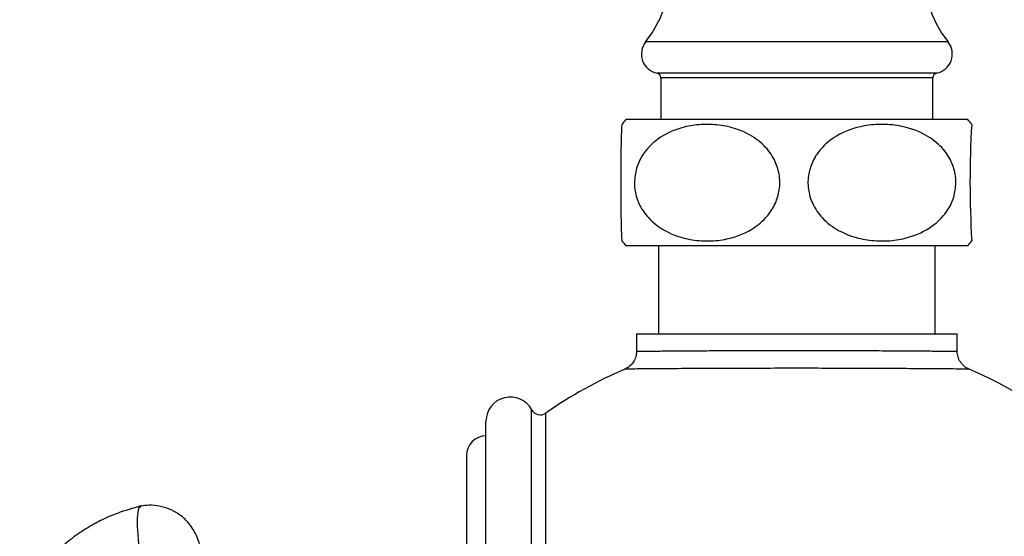
# Model space of a CAD drawing. Units: millimetres. Extents: x 313 to 2556, y 116 to 2701.
# Drawn here: x 2346 to 2448, y 375 to 428 of the extents above; entities that cross this region are included whole.
import ezdxf

# ---------------------------------------------------------------- set-up
doc = ezdxf.new("R2010")
doc.units = ezdxf.units.MM

msp = doc.modelspace()

# ---------------------------------------------------------------- linework, layer by layer
at = {"color": 7, "linetype": 'Continuous', "lineweight": 25}
for p, q in [((2426.16, 425.53), (2410.59, 425.53)), ((2441.73, 425.53), (2426.16, 425.53)), ((2426.16, 422.33), (2411.76, 422.33)), ((2412.16, 421.84), (2412.16, 417.55)), ((2426.16, 421.84), (2412.16, 421.84)), ((2440.56, 422.33), (2426.16, 422.33)), ((2440.16, 421.84), (2426.16, 421.84)), ((2440.16, 417.55), (2440.16, 421.84)), ((2443.76, 417.55), (2408.56, 417.55)), ((2443.76, 404.55), (2408.56, 404.55)), ((2411.91, 404.55), (2411.91, 395.49)), ((2440.41, 395.49), (2440.41, 404.55)), ((2409.66, 395.49), (2409.66, 393.7)), ((2409.66, 395.49), (2442.66, 395.49)), ((2442.66, 393.7), (2442.66, 395.49)), ((2398.86, 349.49), (2398.86, 387.68)), ((2400.32, 349.49), (2400.32, 387.33)), ((2394.16, 349.49), (2394.16, 386.49)), ((2392.16, 382.99), (2392.16, 315.99))]:
    msp.add_line(p, q, dxfattribs=at)
for centre, radius, start, end in [((2451.16, 432.95), 12, 137.336, 218.2028), ((2401.16, 432.95), 12, 321.7972, 5.3206), ((2412.16, 424.29), 2, 141.7972, 258.463), ((2440.16, 424.29), 2, 281.537, 38.2028), ((2411.66, 421.84), 0.5, 0, 78.463), ((2440.66, 421.84), 0.5, 101.537, 180), ((2416.16, 411.05), 10, 139.4584, 143.233), ((2436.16, 411.05), 10, 36.91, 40.5416), ((2545.2, 411.1), 101.22, 176.6312, 183.4101), ((2416.16, 411.05), 10, 216.7209, 220.5416), ((2436.16, 411.05), 10, 319.4584, 323.2808), ((2426.16, 350.49), 45, 113.17, 125.0502), ((2426.16, 350.49), 45, 20.6662, 66.8859), ((2396.66, 386.49), 2.5, 28.2728, 180), ((2399.74, 388.15), 1, 208.2728, 305.0502), ((2394.16, 382.99), 2, 90, 180)]:
    msp.add_arc(centre, radius, start, end, dxfattribs=at)
for points, knots in [([(2408.16, 417.03), (2408.15, 417), (2408.13, 416.95), (2408.1, 416.44), (2408.07, 415.47), (2408.04, 413.98), (2408.03, 412.38), (2408.03, 410.75), (2408.03, 409.22), (2408.05, 407.73), (2408.08, 406.24), (2408.11, 405.38), (2408.14, 405.04), (2408.16, 405.08), (2408.16, 405.08)], [0, 0, 0, 0, 0.074513, 0.161544, 0.281, 0.370177, 0.442416, 0.514984, 0.580247, 0.647085, 0.744952, 0.883908, 0.979894, 1, 1, 1, 1]), ([(2409.44, 411.05), (2409.48, 411.56), (2409.57, 412.57), (2410.32, 414.09), (2411.73, 415.6), (2413.64, 416.58), (2415.66, 417.03), (2417.48, 417.09), (2419.31, 416.82), (2421.14, 416.15), (2422.75, 415.03), (2423.87, 413.53), (2424.41, 411.93), (2424.43, 410.35), (2423.99, 408.87), (2423.06, 407.41), (2421.31, 405.96), (2419.08, 405.18), (2416.82, 404.99), (2414.62, 405.22), (2412.46, 406.02), (2410.73, 407.45), (2409.78, 408.99), (2409.46, 410.22), (2409.44, 410.89), (2409.44, 411.05)], [0, 0, 0, 0, 0.03251, 0.06492, 0.110247, 0.173789, 0.218319, 0.264116, 0.309476, 0.356302, 0.406956, 0.44783, 0.481604, 0.515486, 0.547049, 0.580538, 0.631538, 0.704783, 0.751972, 0.800529, 0.870084, 0.918815, 0.957039, 0.989718, 1, 1, 1, 1]), ([(2442.53, 411.05), (2442.49, 410.54), (2442.4, 409.53), (2441.63, 408.01), (2440.2, 406.5), (2438.25, 405.52), (2436.19, 405.07), (2434.33, 405.01), (2432.47, 405.28), (2430.61, 405.96), (2428.98, 407.08), (2427.85, 408.57), (2427.29, 410.17), (2427.27, 411.75), (2427.72, 413.23), (2428.67, 414.7), (2430.45, 416.14), (2432.73, 416.92), (2435.03, 417.11), (2437.27, 416.88), (2439.46, 416.08), (2441.22, 414.65), (2442.18, 413.12), (2442.51, 411.88), (2442.53, 411.21), (2442.53, 411.05)], [0, 0, 0, 0, 0.03251, 0.064919, 0.110246, 0.173787, 0.218932, 0.264116, 0.310257, 0.356305, 0.406958, 0.447832, 0.481605, 0.515487, 0.547049, 0.580539, 0.631538, 0.704782, 0.752659, 0.800531, 0.870085, 0.918816, 0.957039, 0.989718, 1, 1, 1, 1]), ([(2409.67, 393.7), (2409.67, 393.7), (2409.59, 393.7), (2409.86, 393.7), (2410.52, 393.71), (2411.69, 393.72), (2413.24, 393.73), (2415.18, 393.75), (2417.6, 393.76), (2420.34, 393.77), (2423.26, 393.78), (2426.03, 393.78), (2428.82, 393.78), (2431.52, 393.77), (2434.09, 393.76), (2436.41, 393.75), (2438.46, 393.74), (2440.15, 393.72), (2441.45, 393.71), (2442.29, 393.7), (2442.68, 393.7), (2442.62, 393.7), (2442.61, 393.7)], [0, 0, 0, 0, 0.001289, 0.054218, 0.108681, 0.161609, 0.216073, 0.269004, 0.32347, 0.390498, 0.443427, 0.497891, 0.550822, 0.605288, 0.65822, 0.712687, 0.765617, 0.820082, 0.873011, 0.927475, 0.980404, 1, 1, 1, 1]), ([(2443.82, 391.86), (2443.83, 391.86), (2443.89, 391.86), (2443.48, 391.86), (2442.59, 391.87), (2441.2, 391.88), (2439.39, 391.89), (2437.21, 391.91), (2434.7, 391.92), (2431.97, 391.93), (2429.05, 391.94), (2426.07, 391.94), (2423.07, 391.94), (2420.19, 391.93), (2417.45, 391.92), (2414.76, 391.91), (2412.46, 391.89), (2410.64, 391.88), (2409.39, 391.87), (2408.67, 391.86), (2408.37, 391.86), (2408.45, 391.86), (2408.46, 391.86)], [0, 0, 0, 0, 0.018127, 0.07261, 0.125549, 0.180021, 0.232945, 0.287402, 0.34031, 0.394754, 0.447652, 0.502086, 0.554983, 0.609415, 0.662321, 0.716762, 0.783764, 0.836699, 0.891169, 0.944118, 0.9986, 1, 1, 1, 1]), ([(2358.64, 377.77), (2357.82, 377.54), (2356.36, 377.12), (2354.55, 376.32), (2353.21, 375.58), (2352.21, 374.93), (2351.14, 374.13), (2349.81, 372.94), (2348.55, 371.44), (2347.53, 369.79), (2346.82, 368.21), (2346.28, 366.37), (2346.2, 365.05), (2346.16, 364.35)], [0, 0, 0, 0, 0.119403, 0.213781, 0.283968, 0.344302, 0.391828, 0.479062, 0.607646, 0.68823, 0.78012, 0.88381, 1, 1, 1, 1]), ([(2358.28, 376.18), (2358.3, 376.63), (2358.33, 377.51), (2358.55, 377.68), (2358.65, 377.76)], [0, 0, 0, 0, 0.509998, 1, 1, 1, 1]), ([(2360.56, 367.34), (2360.62, 367.34), (2361.11, 367.39), (2361.92, 367.75), (2362.89, 368.35), (2363.63, 369.1), (2364.17, 369.89), (2364.54, 370.69), (2364.75, 371.46), (2364.84, 372.18), (2364.83, 372.9), (2364.73, 373.63), (2364.52, 374.39), (2364.15, 375.19), (2363.56, 376.06), (2362.74, 376.83), (2361.73, 377.42), (2360.64, 377.77), (2359.57, 377.9), (2358.92, 377.79), (2358.66, 377.74)], [0, 0, 0, 0, 0.012182, 0.088462, 0.157175, 0.219973, 0.277643, 0.330451, 0.37848, 0.422009, 0.462655, 0.509058, 0.555335, 0.60578, 0.668331, 0.744824, 0.808605, 0.879132, 0.952182, 1, 1, 1, 1]), ([(2360.56, 367.34), (2360.55, 367.33), (2360.45, 367.17), (2360.11, 367.61), (2359.61, 368.67), (2359.08, 370.42), (2358.64, 372.45), (2358.34, 374.54), (2358.3, 375.64), (2358.28, 376.18)], [0, 0, 0, 0, 0.007686, 0.173072, 0.338458, 0.503843, 0.669229, 0.834614, 1, 1, 1, 1])]:
    msp.add_open_spline(points, degree=3, knots=knots, dxfattribs=at)
for points in [[(2409.66, 393.7), (2409.65, 393.5), (2409.61, 393.11), (2409.35, 392.58), (2408.97, 392.13), (2408.62, 391.95), (2408.45, 391.86)], [(2443.87, 391.86), (2443.7, 391.95), (2443.36, 392.13), (2442.97, 392.58), (2442.71, 393.11), (2442.68, 393.5), (2442.66, 393.7)]]:
    msp.add_open_spline(points, degree=3, dxfattribs=at)

doc.saveas('drawing.dxf')
